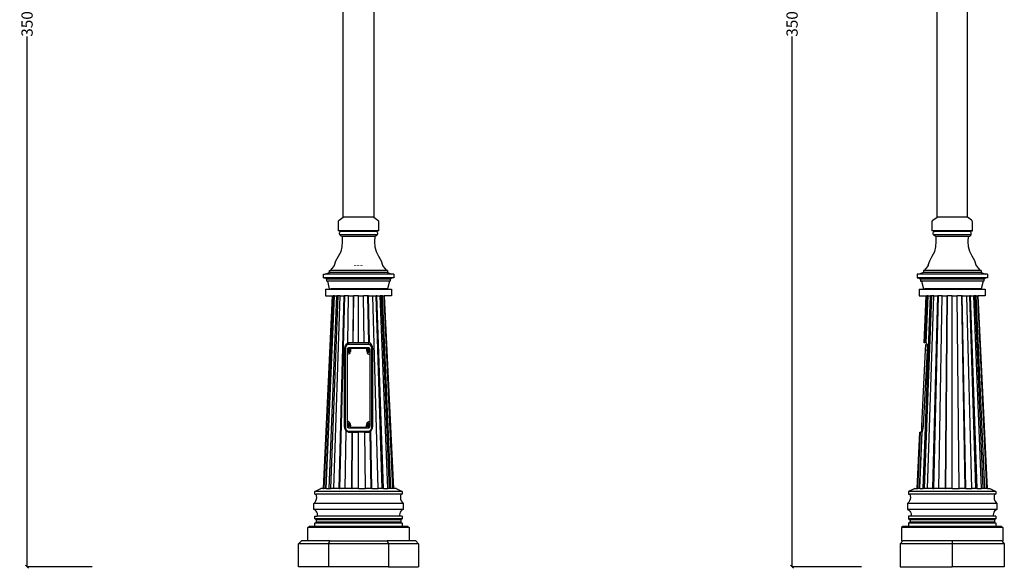
# Model space of a CAD drawing. Units: millimetres. Extents: x 3879 to 7047, y 1273 to 6573.
# Drawn here: x 3879 to 7032, y 3061 to 4817 of the extents above; entities that cross this region are included whole.
import ezdxf

# ---------------------------------------------------------------- set-up
doc = ezdxf.new("R2010")
doc.units = ezdxf.units.MM
doc.styles.get("Standard").update_dxf_attribs({"font": 'Arial.ttf'})
doc.dimstyles.get("Standard").update_dxf_attribs({"dimscale": 2, "dimtxt": 18, "dimasz": 5, "dimexe": 0.18, "dimexo": 0.0625, "dimgap": 0.14, "dimtad": 0, "dimtoh": 1, "dimdec": 0, "dimlfac": -2, "dimzin": 0, "dimdsep": 46, "dimtxsty": 'Standard', "dimblk": 'OBLIQUE', "dimblk1": 'OBLIQUE', "dimblk2": 'OBLIQUE', "dimcen": 2, "dimadec": 0, "dimazin": 0, "dimtfac": 1, "dimtdec": 0, "dimtofl": 0, "dimtmove": 0, "dimatfit": 3, "dimfxl": 1, "dimtolj": 1, "dimtzin": 0, "dimarcsym": 0})

# ---------------------------------------------------------------- blocks, each defined once
blk = doc.blocks.new('_Oblique')
at = {"color": 0, "linetype": 'ByBlock', "lineweight": -2}
blk.add_line((-0.5, -0.5), (0.5, 0.5), dxfattribs=at)
blk = doc.blocks.new('*D14')
at = {"color": 0, "lineweight": -2, "transparency": 16777216}
for p, q in [((4110.5, 6567.9), (3902, 6567.9)), ((3902.4, 6567.9), (3902.4, 4870.7)), ((3902.4, 3066.4), (3902.4, 4763.6)), ((4110.5, 3066.4), (3902, 3066.4))]:
    blk.add_line(p, q, dxfattribs=at)
at = {"layer": 'Defpoints', "color": 0, "transparency": 16777216}
for p in [(4110.6, 6567.9), (3902.4, 3066.4), (4110.6, 3066.4)]:
    blk.add_point(p, dxfattribs=at)
at = {"color": 0, "lineweight": -2, "transparency": 16777216, "xscale": 10, "yscale": 10, "zscale": 10}
for p, rotation in [((3902.4, 6567.9), 90), ((3902.4, 3066.4), 270)]:
    blk.add_blockref('_Oblique', p, dxfattribs=dict(at, rotation=rotation))
at = {"color": 0, "transparency": 16777216, "insert": (3902.4, 4817.1), "char_height": 36, "attachment_point": 5, "rotation": 90}
blk.add_mtext('\\A1;3502', dxfattribs=at)
blk = doc.blocks.new('*D15')
at = {"color": 0, "lineweight": -2, "transparency": 16777216}
for p, q in [((6574.7, 6567.9), (6351.7, 6567.9)), ((6352.1, 6567.9), (6352.1, 4870.7)), ((6352.1, 3066.4), (6352.1, 4763.6)), ((6574.7, 3066.4), (6351.7, 3066.4))]:
    blk.add_line(p, q, dxfattribs=at)
at = {"layer": 'Defpoints', "color": 0, "transparency": 16777216}
for p in [(6352.1, 6567.9), (6574.8, 6567.9), (6574.8, 3066.4)]:
    blk.add_point(p, dxfattribs=at)
at = {"color": 0, "lineweight": -2, "transparency": 16777216, "xscale": 10, "yscale": 10, "zscale": 10}
for p, rotation in [((6352.1, 6567.9), 90), ((6352.1, 3066.4), 270)]:
    blk.add_blockref('_Oblique', p, dxfattribs=dict(at, rotation=rotation))
at = {"color": 0, "transparency": 16777216, "insert": (6352.1, 4817.1), "char_height": 36, "attachment_point": 5, "rotation": 90}
blk.add_mtext('\\A1;3502', dxfattribs=at)

msp = doc.modelspace()

# ---------------------------------------------------------------- linework, layer by layer
for p, q in [((4915.08, 4185.4), (4915.08, 5373.58)), ((5012.62, 5373.58), (5012.62, 4185.4)), ((6816.26, 4185.4), (6816.26, 5373.58)), ((6913.8, 4185.4), (6913.8, 5373.58)), ((4899.48, 4170.66), (4899.64, 4172.04)), ((4899.48, 4141.6), (4899.48, 4170.66)), ((4899.64, 4172.04), (4900.11, 4173.34)), ((4900.11, 4173.34), (4900.86, 4174.49)), ((4900.86, 4174.49), (4901.87, 4175.45)), ((4901.87, 4175.45), (4915.08, 4185.4)), ((5012.62, 4185.4), (4915.08, 4185.4)), ((5012.62, 4185.4), (5025.83, 4175.45)), ((5025.83, 4175.45), (5026.83, 4174.49)), ((5026.83, 4174.49), (5027.58, 4173.34)), ((5027.58, 4173.34), (5028.05, 4172.04)), ((5028.05, 4172.04), (5028.21, 4170.66)), ((5028.21, 4170.66), (5028.21, 4141.6)), ((6800.67, 4170.66), (6800.83, 4172.04)), ((6800.67, 4141.6), (6800.67, 4170.66)), ((6800.83, 4172.04), (6801.3, 4173.34)), ((6801.3, 4173.34), (6802.05, 4174.49)), ((6802.05, 4174.49), (6803.06, 4175.45)), ((6803.06, 4175.45), (6816.26, 4185.4)), ((6913.8, 4185.4), (6816.26, 4185.4)), ((6927.01, 4175.45), (6913.8, 4185.4)), ((6928.02, 4174.49), (6927.01, 4175.45)), ((6928.77, 4173.34), (6928.02, 4174.49)), ((6929.24, 4172.04), (6928.77, 4173.34)), ((6929.4, 4170.66), (6929.24, 4172.04)), ((6929.4, 4141.6), (6929.4, 4170.66)), ((4906.58, 4138.94), (4899.48, 4141.6)), ((5028.21, 4141.6), (4899.48, 4141.6)), ((4902.95, 4131.69), (4903.26, 4134.69)), ((4903.73, 4128.58), (4902.95, 4131.69)), ((4903.26, 4134.69), (4904.09, 4136.68)), ((4904.09, 4136.68), (4905.25, 4137.98)), ((4905.25, 4137.98), (4906.58, 4138.94)), ((5021.11, 4138.94), (4906.58, 4138.94)), ((5028.21, 4141.6), (5021.11, 4138.94)), ((5021.11, 4138.94), (5022.45, 4137.98)), ((5022.45, 4137.98), (5023.61, 4136.68)), ((5023.61, 4136.68), (5024.43, 4134.69)), ((5024.74, 4131.69), (5023.96, 4128.58)), ((5024.43, 4134.69), (5024.74, 4131.69)), ((6807.77, 4138.94), (6800.67, 4141.6)), ((6929.4, 4141.6), (6800.67, 4141.6)), ((6804.14, 4131.69), (6804.45, 4134.69)), ((6804.92, 4128.58), (6804.14, 4131.69)), ((6804.45, 4134.69), (6805.27, 4136.68)), ((6805.27, 4136.68), (6806.43, 4137.98)), ((6806.43, 4137.98), (6807.77, 4138.94)), ((6922.3, 4138.94), (6807.77, 4138.94)), ((6922.3, 4138.94), (6929.4, 4141.6)), ((6923.63, 4137.98), (6922.3, 4138.94)), ((6924.79, 4136.68), (6923.63, 4137.98)), ((6925.62, 4134.69), (6924.79, 4136.68)), ((6925.15, 4128.58), (6925.93, 4131.69)), ((6925.93, 4131.69), (6925.62, 4134.69)), ((4905.79, 4126.33), (4903.73, 4128.58)), ((5023.96, 4128.58), (4903.73, 4128.58)), ((4908.69, 4124.64), (4905.79, 4126.33)), ((4912.02, 4123.23), (4908.69, 4124.64)), ((4911.53, 4090.56), (4912.47, 4106.74)), ((4912.47, 4106.74), (4912.02, 4123.23)), ((5015.68, 4123.23), (4912.02, 4123.23)), ((5015.68, 4123.23), (5015.23, 4106.74)), ((5015.23, 4106.74), (5016.17, 4090.56)), ((5019, 4124.64), (5015.68, 4123.23)), ((5021.91, 4126.33), (5019, 4124.64)), ((5023.96, 4128.58), (5021.91, 4126.33)), ((6806.97, 4126.33), (6804.92, 4128.58)), ((6925.15, 4128.58), (6804.92, 4128.58)), ((6809.88, 4124.64), (6806.97, 4126.33)), ((6813.2, 4123.23), (6809.88, 4124.64)), ((6812.71, 4090.56), (6813.65, 4106.74)), ((6813.65, 4106.74), (6813.2, 4123.23)), ((6916.86, 4123.23), (6813.2, 4123.23)), ((6916.41, 4106.74), (6916.86, 4123.23)), ((6917.35, 4090.56), (6916.41, 4106.74)), ((6916.86, 4123.23), (6920.19, 4124.64)), ((6920.19, 4124.64), (6923.09, 4126.33)), ((6923.09, 4126.33), (6925.15, 4128.58)), ((4899.93, 4060.38), (4907.81, 4075.01)), ((4907.81, 4075.01), (4911.53, 4090.56)), ((5016.17, 4090.56), (5019.88, 4075.01)), ((5019.88, 4075.01), (5027.76, 4060.38)), ((6801.12, 4060.38), (6809, 4075.01)), ((6809, 4075.01), (6812.71, 4090.56)), ((6921.07, 4075.01), (6917.35, 4090.56)), ((6928.95, 4060.38), (6921.07, 4075.01)), ((4887.01, 4031), (4891.58, 4045.78)), ((4891.58, 4045.78), (4899.93, 4060.38)), ((5027.76, 4060.38), (5036.12, 4045.78)), ((5036.12, 4045.78), (5040.68, 4031)), ((6788.2, 4031), (6792.76, 4045.78)), ((6792.76, 4045.78), (6801.12, 4060.38)), ((6937.31, 4045.78), (6928.95, 4060.38)), ((6941.87, 4031), (6937.31, 4045.78)), ((4857.46, 4003), (4871.35, 4007.75)), ((4871.35, 4007.75), (4871.35, 4014)), ((4871.35, 4014), (4874.18, 4014)), ((5056.35, 4007.75), (4871.35, 4007.75)), ((4874.18, 4014), (4880.77, 4022.03)), ((5053.52, 4014), (4874.18, 4014)), ((4880.77, 4022.03), (4886.86, 4030.45)), ((4886.86, 4030.45), (4886.98, 4030.63)), ((4886.96, 4030.45), (4886.98, 4030.63)), ((4886.98, 4030.63), (4887.22, 4031)), ((4886.98, 4030.63), (4887.01, 4031)), ((4951.16, 4031), (4951.16, 4030.78)), ((4951.16, 4030.78), (4951.18, 4030.45)), ((4955.32, 4030.45), (4955.31, 4031)), ((4960.96, 4031), (4960.95, 4030.45)), ((4965.14, 4030.45), (4965.13, 4031)), ((4971.71, 4031), (4971.69, 4030.45)), ((4975.83, 4030.45), (4975.85, 4031)), ((5040.48, 4031), (5040.71, 4030.63)), ((5040.68, 4031), (5040.71, 4030.63)), ((5040.71, 4030.63), (5040.83, 4030.45)), ((5040.71, 4030.63), (5040.73, 4030.45)), ((5040.83, 4030.45), (5046.92, 4022.03)), ((5046.92, 4022.03), (5053.52, 4014)), ((5056.35, 4014), (5053.52, 4014)), ((5056.35, 4014), (5056.35, 4007.75)), ((5056.35, 4007.75), (5070.23, 4003)), ((6772.53, 4007.75), (6758.65, 4003)), ((6772.53, 4014), (6772.53, 4007.75)), ((6775.36, 4014), (6772.53, 4014)), ((6957.53, 4007.75), (6772.53, 4007.75)), ((6781.96, 4022.03), (6775.36, 4014)), ((6954.7, 4014), (6775.36, 4014)), ((6788.05, 4030.45), (6781.96, 4022.03)), ((6788.17, 4030.63), (6788.05, 4030.45)), ((6788.15, 4030.45), (6788.17, 4030.63)), ((6788.4, 4031), (6788.17, 4030.63)), ((6788.17, 4030.63), (6788.2, 4031)), ((6941.66, 4031), (6941.9, 4030.63)), ((6941.9, 4030.63), (6941.87, 4031)), ((6941.9, 4030.63), (6942.02, 4030.45)), ((6941.92, 4030.45), (6941.9, 4030.63)), ((6942.02, 4030.45), (6948.11, 4022.03)), ((6948.11, 4022.03), (6954.7, 4014)), ((6957.53, 4014), (6954.7, 4014)), ((6957.53, 4014), (6957.53, 4007.75)), ((6957.53, 4007.75), (6971.42, 4003)), ((4851.35, 3990.5), (4851.35, 4003)), ((4851.35, 4003), (4857.46, 4003)), ((4851.35, 3990.5), (4854.86, 3990.5)), ((4862.6, 3986.74), (4854.86, 3990.5)), ((5072.83, 3990.5), (4854.86, 3990.5)), ((5070.23, 4003), (4857.46, 4003)), ((4862.6, 3980.49), (4862.6, 3986.74)), ((5065.1, 3986.74), (4862.6, 3986.74)), ((4862.6, 3980.49), (4865.13, 3980.49)), ((4871.35, 3955.49), (4865.13, 3980.49)), ((5062.56, 3980.49), (4865.13, 3980.49)), ((5062.56, 3980.49), (5056.35, 3955.49)), ((5065.1, 3980.49), (5062.56, 3980.49)), ((5072.83, 3990.5), (5065.1, 3986.74)), ((5065.1, 3986.74), (5065.1, 3980.49)), ((5076.35, 4003), (5070.23, 4003)), ((5076.35, 3990.5), (5072.83, 3990.5)), ((5076.35, 4003), (5076.35, 3990.5)), ((6752.53, 4003), (6752.53, 3990.5)), ((6758.65, 4003), (6752.53, 4003)), ((6752.53, 3990.5), (6756.05, 3990.5)), ((6756.05, 3990.5), (6763.78, 3986.74)), ((6974.02, 3990.5), (6756.05, 3990.5)), ((6971.42, 4003), (6758.65, 4003)), ((6763.78, 3986.74), (6763.78, 3980.49)), ((6966.28, 3986.74), (6763.78, 3986.74)), ((6763.78, 3980.49), (6766.32, 3980.49)), ((6766.32, 3980.49), (6772.53, 3955.49)), ((6963.75, 3980.49), (6766.32, 3980.49)), ((6963.75, 3980.49), (6957.53, 3955.49)), ((6966.28, 3980.49), (6963.75, 3980.49)), ((6974.02, 3990.5), (6966.28, 3986.74)), ((6966.28, 3986.74), (6966.28, 3980.49)), ((6977.53, 4003), (6971.42, 4003)), ((6977.53, 3990.5), (6974.02, 3990.5)), ((6977.53, 4003), (6977.53, 3990.5)), ((4858.4, 3954.49), (4858.4, 3933.49)), ((4858.4, 3954.49), (4876.35, 3954.49)), ((4871.35, 3955.49), (4876.35, 3955.49)), ((4876.35, 3955.49), (4876.35, 3954.49)), ((5051.35, 3955.49), (4876.35, 3955.49)), ((4876.35, 3954.49), (5051.35, 3954.49)), ((5051.35, 3955.49), (5051.35, 3954.49)), ((5056.35, 3955.49), (5051.35, 3955.49)), ((5051.35, 3954.49), (5069.3, 3954.49)), ((5069.3, 3954.49), (5069.3, 3933.49)), ((6759.58, 3954.49), (6759.58, 3933.49)), ((6759.58, 3954.49), (6777.53, 3954.49)), ((6772.53, 3955.49), (6777.53, 3955.49)), ((6777.53, 3955.49), (6777.53, 3954.49)), ((6952.53, 3955.49), (6777.53, 3955.49)), ((6777.53, 3954.49), (6952.53, 3954.49)), ((6952.53, 3955.49), (6952.53, 3954.49)), ((6957.53, 3955.49), (6952.53, 3955.49)), ((6952.53, 3954.49), (6970.48, 3954.49)), ((6970.48, 3954.49), (6970.48, 3933.49)), ((4851.35, 3316.61), (4880.6, 3933.49)), ((4853.51, 3316.61), (4882.2, 3933.49)), ((4858.4, 3933.49), (4880.6, 3933.49)), ((4859.03, 3316.61), (4886.28, 3933.49)), ((4859.91, 3316.61), (4886.93, 3933.49)), ((4870.31, 3316.61), (4894.63, 3933.49)), ((4874.98, 3316.61), (4898.09, 3933.49)), ((4880.6, 3933.49), (4882.2, 3933.49)), ((4886.28, 3933.49), (4882.2, 3933.49)), ((4884.3, 3316.61), (4904.98, 3933.49)), ((4886.93, 3933.49), (4886.28, 3933.49)), ((4886.93, 3933.49), (4894.63, 3933.49)), ((4898.09, 3933.49), (4894.63, 3933.49)), ((4904.98, 3933.49), (4898.09, 3933.49)), ((4901.35, 3316.61), (4917.6, 3933.49)), ((4904.47, 3316.61), (4919.91, 3933.49)), ((4904.98, 3933.49), (4917.6, 3933.49)), ((4919.91, 3933.49), (4917.6, 3933.49)), ((4931.99, 3933.49), (4919.91, 3933.49)), ((4929.26, 3782.91), (4931.99, 3933.49)), ((4931.99, 3933.49), (4947.61, 3933.49)), ((4946.22, 3783.31), (4947.61, 3933.49)), ((4947.1, 3783.31), (4948.42, 3933.49)), ((4948.42, 3933.49), (4947.61, 3933.49)), ((4963.85, 3933.49), (4948.42, 3933.49)), ((4963.85, 3783.31), (4963.85, 3933.49)), ((4963.85, 3933.49), (4980.09, 3933.49)), ((4981.48, 3783.31), (4980.09, 3933.49)), ((4994.11, 3933.49), (4980.09, 3933.49)), ((4996.7, 3783.31), (4994.11, 3933.49)), ((4995.71, 3933.49), (4994.11, 3933.49)), ((4998.44, 3782.91), (4995.71, 3933.49)), ((4995.71, 3933.49), (5010.1, 3933.49)), ((5026.35, 3316.61), (5010.1, 3933.49)), ((5010.1, 3933.49), (5019.77, 3933.49)), ((5039.42, 3316.61), (5019.77, 3933.49)), ((5022.71, 3933.49), (5019.77, 3933.49)), ((5043.4, 3316.61), (5022.71, 3933.49)), ((5022.71, 3933.49), (5033.07, 3933.49)), ((5057.39, 3316.61), (5033.07, 3933.49)), ((5036.91, 3933.49), (5033.07, 3933.49)), ((5062.59, 3316.61), (5036.91, 3933.49)), ((5040.76, 3933.49), (5036.91, 3933.49)), ((5067.78, 3316.61), (5040.76, 3933.49)), ((5040.76, 3933.49), (5045.5, 3933.49)), ((5074.19, 3316.61), (5045.5, 3933.49)), ((5047.1, 3933.49), (5045.5, 3933.49)), ((5076.35, 3316.61), (5047.1, 3933.49)), ((5069.3, 3933.49), (5047.1, 3933.49)), ((6759.58, 3933.49), (6781.78, 3933.49)), ((6771.49, 3316.61), (6795.81, 3933.49)), ((6774.66, 3783.31), (6781.78, 3933.49)), ((6776.17, 3316.61), (6799.27, 3933.49)), ((6776.4, 3783.31), (6783.38, 3933.49)), ((6780.83, 3783.31), (6787.47, 3933.49)), ((6781.54, 3783.31), (6788.12, 3933.49)), ((6781.78, 3933.49), (6783.38, 3933.49)), ((6787.47, 3933.49), (6783.38, 3933.49)), ((6785.48, 3316.61), (6806.17, 3933.49)), ((6788.12, 3933.49), (6787.47, 3933.49)), ((6788.12, 3933.49), (6795.81, 3933.49)), ((6799.27, 3933.49), (6795.81, 3933.49)), ((6806.17, 3933.49), (6799.27, 3933.49)), ((6802.53, 3316.61), (6818.78, 3933.49)), ((6805.66, 3316.61), (6821.09, 3933.49)), ((6806.17, 3933.49), (6818.78, 3933.49)), ((6821.09, 3933.49), (6818.78, 3933.49)), ((6833.18, 3933.49), (6821.09, 3933.49)), ((6821.98, 3316.61), (6833.18, 3933.49)), ((6833.18, 3933.49), (6848.79, 3933.49)), ((6843.09, 3316.61), (6848.79, 3933.49)), ((6844.18, 3316.61), (6849.6, 3933.49)), ((6849.6, 3933.49), (6848.79, 3933.49)), ((6865.03, 3933.49), (6849.6, 3933.49)), ((6865.03, 3316.61), (6865.03, 3933.49)), ((6865.03, 3933.49), (6881.27, 3933.49)), ((6886.98, 3316.61), (6881.27, 3933.49)), ((6895.3, 3933.49), (6881.27, 3933.49)), ((6905.93, 3316.61), (6895.3, 3933.49)), ((6896.89, 3933.49), (6895.3, 3933.49)), ((6908.09, 3316.61), (6896.89, 3933.49)), ((6896.89, 3933.49), (6911.28, 3933.49)), ((6927.54, 3316.61), (6911.28, 3933.49)), ((6911.28, 3933.49), (6920.96, 3933.49)), ((6940.61, 3316.61), (6920.96, 3933.49)), ((6923.9, 3933.49), (6920.96, 3933.49)), ((6944.58, 3316.61), (6923.9, 3933.49)), ((6923.9, 3933.49), (6934.25, 3933.49)), ((6958.57, 3316.61), (6934.25, 3933.49)), ((6938.1, 3933.49), (6934.25, 3933.49)), ((6963.77, 3316.61), (6938.1, 3933.49)), ((6941.95, 3933.49), (6938.1, 3933.49)), ((6968.97, 3316.61), (6941.95, 3933.49)), ((6941.95, 3933.49), (6946.68, 3933.49)), ((6975.37, 3316.61), (6946.68, 3933.49)), ((6948.28, 3933.49), (6946.68, 3933.49)), ((6977.53, 3316.61), (6948.28, 3933.49)), ((6970.48, 3933.49), (6948.28, 3933.49)), ((4918.35, 3737.66), (4919.84, 3767.35)), ((4919.84, 3767.35), (4922.23, 3774.68)), ((4921.62, 3767.36), (4920.85, 3760.74)), ((4920.85, 3760.74), (4920.85, 3517.28)), ((4923.69, 3772.62), (4921.62, 3767.36)), ((4922.23, 3774.68), (4925.91, 3779.65)), ((4926.79, 3776.13), (4923.69, 3772.62)), ((4925.91, 3779.65), (4930.48, 3782.94)), ((4930.68, 3777.45), (4926.79, 3776.13)), ((4927.37, 3763.32), (4926.95, 3759.72)), ((4927.37, 3762.63), (4926.95, 3759.03)), ((4926.95, 3759.03), (4926.95, 3759.72)), ((4926.95, 3759.03), (4926.95, 3518.3)), ((4928.09, 3765.15), (4927.37, 3763.32)), ((4928.09, 3764.46), (4927.37, 3762.63)), ((4929.17, 3766.37), (4928.09, 3765.15)), ((4929.17, 3765.69), (4928.09, 3764.46)), ((4928.88, 3757.97), (4928.99, 3759.39)), ((4928.9, 3757.76), (4928.88, 3757.97)), ((4928.88, 3757.56), (4928.9, 3757.76)), ((4928.99, 3756.13), (4928.88, 3757.56)), ((4928.99, 3756.54), (4928.9, 3757.76)), ((4928.99, 3759.39), (4929.32, 3760.72)), ((4929.32, 3755.21), (4928.99, 3756.54)), ((4929.32, 3754.81), (4928.99, 3756.13)), ((4931.28, 3767.09), (4929.17, 3766.37)), ((4931.28, 3766.4), (4929.17, 3765.69)), ((4930.44, 3783.31), (4929.26, 3782.91)), ((4930.48, 3782.94), (4929.26, 3782.91)), ((4929.32, 3760.72), (4929.83, 3761.86)), ((4929.83, 3754.08), (4929.32, 3755.21)), ((4929.83, 3753.67), (4929.32, 3754.81)), ((4929.83, 3761.86), (4930.5, 3762.73)), ((4930.5, 3753.2), (4929.83, 3754.08)), ((4930.5, 3752.79), (4929.83, 3753.67)), ((4929.87, 3760.85), (4932.12, 3763.06)), ((4929.87, 3760.85), (4930.32, 3760.68)), ((4929.87, 3756.44), (4929.87, 3760.85)), ((4929.87, 3756.44), (4930.32, 3757.15)), ((4932.12, 3754.23), (4929.87, 3756.44)), ((4929.87, 3755.76), (4929.87, 3756.44)), ((4932.12, 3753.55), (4929.87, 3755.76)), ((4930.32, 3760.68), (4932.12, 3762.45)), ((4930.32, 3757.15), (4930.32, 3760.68)), ((4932.12, 3755.38), (4930.32, 3757.15)), ((4946.22, 3783.31), (4930.44, 3783.31)), ((4932.04, 3782.98), (4930.48, 3782.94)), ((4930.5, 3762.73), (4931.28, 3763.28)), ((4931.28, 3752.65), (4930.5, 3753.2)), ((4931.28, 3752.24), (4930.5, 3752.79)), ((4932.04, 3777.45), (4930.68, 3777.45)), ((4996.41, 3767.09), (4931.28, 3767.09)), ((4931.28, 3766.4), (4931.28, 3767.09)), ((4996.41, 3766.4), (4931.28, 3766.4)), ((4931.28, 3763.28), (4932.12, 3763.47)), ((4932.04, 3752.48), (4931.28, 3752.65)), ((4932.04, 3752.07), (4931.28, 3752.24)), ((4946.22, 3783.31), (4932.04, 3782.98)), ((4932.04, 3782.98), (4932.04, 3777.45)), ((4995.66, 3777.45), (4932.04, 3777.45)), ((4932.04, 3752.48), (4932.04, 3752.07)), ((4932.12, 3752.46), (4932.04, 3752.48)), ((4932.12, 3752.06), (4932.04, 3752.07)), ((4932.12, 3763.47), (4932.96, 3763.28)), ((4932.12, 3763.06), (4932.12, 3762.45)), ((4932.12, 3763.06), (4934.37, 3760.85)), ((4932.12, 3762.45), (4933.92, 3760.68)), ((4933.92, 3757.15), (4932.12, 3755.38)), ((4934.37, 3756.44), (4932.12, 3754.23)), ((4934.37, 3755.76), (4932.12, 3753.55)), ((4932.12, 3754.23), (4932.12, 3755.38)), ((4932.12, 3753.55), (4932.12, 3754.23)), ((4932.96, 3752.65), (4932.12, 3752.46)), ((4932.96, 3752.24), (4932.12, 3752.06)), ((4932.96, 3763.28), (4933.74, 3762.73)), ((4933.74, 3753.2), (4932.96, 3752.65)), ((4933.74, 3752.79), (4932.96, 3752.24)), ((4933.74, 3762.73), (4934.41, 3761.86)), ((4934.41, 3754.08), (4933.74, 3753.2)), ((4934.41, 3753.67), (4933.74, 3752.79)), ((4934.37, 3760.85), (4933.92, 3760.68)), ((4933.92, 3760.68), (4933.92, 3757.15)), ((4934.37, 3756.44), (4933.92, 3757.15)), ((4934.37, 3760.85), (4934.37, 3756.44)), ((4934.37, 3755.76), (4934.37, 3756.44)), ((4934.41, 3761.86), (4934.93, 3760.72)), ((4934.93, 3755.21), (4934.41, 3754.08)), ((4934.93, 3754.81), (4934.41, 3753.67)), ((4934.93, 3760.72), (4935.25, 3759.39)), ((4935.25, 3756.54), (4934.93, 3755.21)), ((4935.25, 3756.13), (4934.93, 3754.81)), ((4935.25, 3759.39), (4935.36, 3757.97)), ((4935.36, 3757.97), (4935.25, 3756.54)), ((4935.36, 3757.56), (4935.25, 3756.13)), ((4935.36, 3757.56), (4935.36, 3757.97)), ((4937.7, 3755.02), (4936.07, 3750.97)), ((4938.53, 3759.7), (4937.7, 3755.02)), ((4989.21, 3764.62), (4938.48, 3764.62)), ((4938.48, 3764.28), (4938.48, 3764.62)), ((4938.48, 3764.28), (4938.53, 3759.7)), ((4947.1, 3783.31), (4946.22, 3783.31)), ((4963.85, 3783.31), (4947.1, 3783.31)), ((4981.48, 3783.31), (4963.85, 3783.31)), ((4995.66, 3783.31), (4981.48, 3783.31)), ((4989.21, 3764.28), (4989.17, 3759.7)), ((4989.17, 3759.7), (4989.99, 3755.02)), ((4989.21, 3764.28), (4989.21, 3764.62)), ((4989.99, 3755.02), (4991.62, 3750.97)), ((4992.3, 3757.97), (4992.41, 3759.39)), ((4992.31, 3757.76), (4992.3, 3757.97)), ((4992.3, 3757.56), (4992.31, 3757.76)), ((4992.41, 3756.13), (4992.3, 3757.56)), ((4992.41, 3756.54), (4992.31, 3757.76)), ((4992.41, 3759.39), (4992.73, 3760.72)), ((4992.73, 3755.21), (4992.41, 3756.54)), ((4992.73, 3754.81), (4992.41, 3756.13)), ((4992.73, 3760.72), (4993.24, 3761.86)), ((4993.24, 3754.08), (4992.73, 3755.21)), ((4993.24, 3753.67), (4992.73, 3754.81)), ((4993.24, 3761.86), (4993.92, 3762.73)), ((4993.92, 3753.2), (4993.24, 3754.08)), ((4993.92, 3752.79), (4993.24, 3753.67)), ((4993.28, 3760.85), (4995.54, 3763.06)), ((4993.28, 3760.85), (4993.73, 3760.68)), ((4993.28, 3756.44), (4993.28, 3760.85)), ((4993.28, 3756.44), (4993.73, 3757.15)), ((4995.54, 3754.23), (4993.28, 3756.44)), ((4993.28, 3755.76), (4993.28, 3756.44)), ((4995.54, 3753.55), (4993.28, 3755.76)), ((4993.73, 3760.68), (4995.54, 3762.45)), ((4993.73, 3757.15), (4993.73, 3760.68)), ((4995.54, 3755.38), (4993.73, 3757.15)), ((4993.92, 3762.73), (4994.7, 3763.28)), ((4994.7, 3752.65), (4993.92, 3753.2)), ((4994.7, 3752.24), (4993.92, 3752.79)), ((4994.7, 3763.28), (4995.54, 3763.47)), ((4995.54, 3752.46), (4994.7, 3752.65)), ((4995.54, 3752.06), (4994.7, 3752.24)), ((4995.54, 3763.47), (4996.37, 3763.28)), ((4995.54, 3763.06), (4995.54, 3762.45)), ((4995.54, 3763.06), (4997.79, 3760.85)), ((4995.54, 3762.45), (4997.34, 3760.68)), ((4997.34, 3757.15), (4995.54, 3755.38)), ((4997.79, 3756.44), (4995.54, 3754.23)), ((4997.79, 3755.76), (4995.54, 3753.55)), ((4995.54, 3754.23), (4995.54, 3755.38)), ((4995.54, 3753.55), (4995.54, 3754.23)), ((4995.66, 3752.49), (4995.54, 3752.46)), ((4995.66, 3752.08), (4995.54, 3752.06)), ((4995.66, 3783.31), (4995.66, 3777.45)), ((4996.7, 3783.31), (4995.66, 3783.31)), ((4997.01, 3777.45), (4995.66, 3777.45)), ((4996.37, 3752.65), (4995.66, 3752.49)), ((4995.66, 3752.49), (4995.66, 3752.08)), ((4996.37, 3752.24), (4995.66, 3752.08)), ((4996.37, 3763.28), (4997.16, 3762.73)), ((4997.16, 3753.2), (4996.37, 3752.65)), ((4997.16, 3752.79), (4996.37, 3752.24)), ((4998.53, 3766.37), (4996.41, 3767.09)), ((4996.41, 3766.4), (4996.41, 3767.09)), ((4998.53, 3765.69), (4996.41, 3766.4)), ((4997.26, 3783.31), (4996.7, 3783.31)), ((5000.91, 3776.13), (4997.01, 3777.45)), ((4997.16, 3762.73), (4997.83, 3761.86)), ((4997.83, 3754.08), (4997.16, 3753.2)), ((4997.83, 3753.67), (4997.16, 3752.79)), ((4998.44, 3782.91), (4997.26, 3783.31)), ((4997.79, 3760.85), (4997.34, 3760.68)), ((4997.34, 3760.68), (4997.34, 3757.15)), ((4997.79, 3756.44), (4997.34, 3757.15)), ((4997.79, 3760.85), (4997.79, 3756.44)), ((4997.79, 3755.76), (4997.79, 3756.44)), ((4997.83, 3761.86), (4998.34, 3760.72)), ((4998.34, 3755.21), (4997.83, 3754.08)), ((4998.34, 3754.81), (4997.83, 3753.67)), ((4998.34, 3760.72), (4998.66, 3759.39)), ((4998.66, 3756.54), (4998.34, 3755.21)), ((4998.66, 3756.13), (4998.34, 3754.81)), ((5001.88, 3781.74), (4998.44, 3782.91)), ((4999.61, 3765.15), (4998.53, 3766.37)), ((4999.61, 3764.46), (4998.53, 3765.69)), ((4998.66, 3759.39), (4998.77, 3757.97)), ((4998.77, 3757.97), (4998.66, 3756.54)), ((4998.77, 3757.56), (4998.66, 3756.13)), ((4998.77, 3757.56), (4998.77, 3757.97)), ((5000.33, 3763.32), (4999.61, 3765.15)), ((5000.33, 3762.63), (4999.61, 3764.46)), ((5000.75, 3759.72), (5000.33, 3763.32)), ((5000.75, 3759.03), (5000.33, 3762.63)), ((5000.75, 3759.03), (5000.75, 3759.72)), ((5000.75, 3518.3), (5000.75, 3759.03)), ((5004, 3772.62), (5000.91, 3776.13)), ((5005.81, 3777.28), (5001.88, 3781.74)), ((5006.07, 3767.36), (5004, 3772.62)), ((5008.43, 3770.59), (5005.81, 3777.28)), ((5006.85, 3760.74), (5006.07, 3767.36)), ((5006.85, 3517.28), (5006.85, 3760.74)), ((5009.35, 3762.71), (5008.43, 3770.59)), ((5009.35, 3517.61), (5009.35, 3762.71)), ((6778.61, 3760.74), (6767.06, 3517.28)), ((6773.16, 3517.61), (6786.11, 3759.71)), ((6776.4, 3783.31), (6774.66, 3783.31)), ((6780.83, 3783.31), (6776.4, 3783.31)), ((6779.4, 3777.45), (6778.61, 3760.74)), ((6778.61, 3760.74), (6786.11, 3759.71)), ((6779.4, 3777.45), (6785.26, 3776.64)), ((6781.19, 3783.31), (6780.83, 3783.31)), ((6781.19, 3783.31), (6781.52, 3782.91)), ((6781.19, 3783.31), (6781.54, 3783.31)), ((6781.52, 3782.91), (6781.54, 3783.31)), ((6783.3, 3781.74), (6781.52, 3782.91)), ((6785.16, 3777.28), (6783.3, 3781.74)), ((6785.26, 3776.64), (6785.16, 3777.28)), ((6786.2, 3770.59), (6785.26, 3776.64)), ((6786.11, 3759.71), (6786.27, 3762.71)), ((6786.27, 3762.71), (6786.2, 3770.59)), ((4918.35, 3737.66), (4918.35, 3517.61)), ((4931.08, 3746.27), (4928.2, 3746.06)), ((4928.2, 3531.45), (4928.2, 3746.06)), ((4933.79, 3747.96), (4931.08, 3746.27)), ((4936.07, 3750.97), (4933.79, 3747.96)), ((4991.62, 3750.97), (4993.9, 3747.96)), ((4993.9, 3747.96), (4996.61, 3746.27)), ((4996.61, 3746.27), (4999.5, 3746.06)), ((4999.5, 3746.06), (4999.5, 3531.45)), ((4931.11, 3531.25), (4928.2, 3531.45)), ((4928.2, 3531.11), (4928.2, 3531.45)), ((4996.58, 3531.25), (4999.5, 3531.45)), ((4999.5, 3531.11), (4999.5, 3531.45)), ((4918.35, 3517.61), (4919.27, 3509.73)), ((4919.27, 3509.73), (4921.89, 3503.04)), ((4920.8, 3316.61), (4924.13, 3500.49)), ((4920.85, 3517.28), (4920.85, 3515.22)), ((4920.85, 3517.28), (4921.62, 3510.66)), ((4920.85, 3515.22), (4921.62, 3508.6)), ((4921.62, 3510.66), (4923.69, 3505.4)), ((4921.62, 3508.6), (4923.69, 3503.34)), ((4921.89, 3503.04), (4924.13, 3500.49)), ((4923.69, 3505.4), (4926.79, 3501.89)), ((4923.69, 3503.34), (4926.79, 3499.83)), ((4925.81, 3498.58), (4924.13, 3500.49)), ((4926.79, 3501.89), (4930.68, 3500.57)), ((4926.79, 3499.83), (4930.68, 3498.51)), ((4926.95, 3518.3), (4927.37, 3514.7)), ((4927.37, 3514.7), (4928.09, 3512.87)), ((4928.09, 3512.87), (4929.17, 3511.64)), ((4931.11, 3530.9), (4928.2, 3531.11)), ((4928.25, 3520.16), (4928.36, 3521.58)), ((4928.27, 3519.95), (4928.25, 3520.16)), ((4928.25, 3519.75), (4928.27, 3519.95)), ((4928.36, 3518.33), (4928.25, 3519.75)), ((4928.36, 3518.73), (4928.27, 3519.95)), ((4928.36, 3521.58), (4928.69, 3522.91)), ((4928.69, 3517.41), (4928.36, 3518.73)), ((4928.69, 3517), (4928.36, 3518.33)), ((4928.69, 3522.91), (4929.2, 3524.05)), ((4929.2, 3516.27), (4928.69, 3517.41)), ((4929.2, 3515.86), (4928.69, 3517)), ((4929.17, 3511.64), (4931.28, 3510.93)), ((4929.2, 3524.05), (4929.87, 3524.92)), ((4929.87, 3515.39), (4929.2, 3516.27)), ((4929.87, 3514.99), (4929.2, 3515.86)), ((4929.24, 3523.04), (4931.49, 3525.25)), ((4929.24, 3523.04), (4929.69, 3522.87)), ((4929.24, 3518.63), (4929.24, 3523.04)), ((4929.24, 3518.63), (4929.69, 3519.34)), ((4931.49, 3516.42), (4929.24, 3518.63)), ((4929.24, 3517.95), (4929.24, 3518.63)), ((4931.49, 3515.74), (4929.24, 3517.95)), ((4929.69, 3522.87), (4931.49, 3524.64)), ((4929.69, 3519.34), (4929.69, 3522.87)), ((4931.49, 3517.57), (4929.69, 3519.34)), ((4929.87, 3524.92), (4930.65, 3525.47)), ((4930.65, 3514.84), (4929.87, 3515.39)), ((4930.65, 3514.44), (4929.87, 3514.99)), ((4930.65, 3525.47), (4931.49, 3525.66)), ((4931.49, 3514.65), (4930.65, 3514.84)), ((4931.49, 3514.25), (4930.65, 3514.44)), ((4930.68, 3500.57), (4930.68, 3498.51)), ((4930.68, 3500.57), (4997.01, 3500.57)), ((4933.85, 3529.54), (4931.11, 3531.25)), ((4933.85, 3529.2), (4931.11, 3530.9)), ((4931.28, 3510.93), (4996.41, 3510.93)), ((4931.49, 3525.66), (4932.33, 3525.47)), ((4931.49, 3525.25), (4931.49, 3524.64)), ((4931.49, 3525.25), (4933.74, 3523.04)), ((4931.49, 3524.64), (4933.29, 3522.87)), ((4933.29, 3519.34), (4931.49, 3517.57)), ((4933.74, 3518.63), (4931.49, 3516.42)), ((4933.74, 3517.95), (4931.49, 3515.74)), ((4931.49, 3516.42), (4931.49, 3517.57)), ((4931.49, 3515.74), (4931.49, 3516.42)), ((4932.04, 3514.78), (4931.49, 3514.65)), ((4932.04, 3514.37), (4931.49, 3514.25)), ((4932.33, 3514.84), (4932.04, 3514.78)), ((4932.04, 3514.78), (4932.04, 3514.37)), ((4932.33, 3514.44), (4932.04, 3514.37)), ((4932.33, 3525.47), (4933.11, 3524.92)), ((4933.11, 3515.39), (4932.33, 3514.84)), ((4933.11, 3514.99), (4932.33, 3514.44)), ((4933.11, 3524.92), (4933.78, 3524.05)), ((4933.78, 3516.27), (4933.11, 3515.39)), ((4933.78, 3515.86), (4933.11, 3514.99)), ((4933.74, 3523.04), (4933.29, 3522.87)), ((4933.29, 3522.87), (4933.29, 3519.34)), ((4933.74, 3518.63), (4933.29, 3519.34)), ((4933.74, 3523.04), (4933.74, 3518.63)), ((4933.74, 3517.95), (4933.74, 3518.63)), ((4933.78, 3524.05), (4934.3, 3522.91)), ((4934.3, 3517.41), (4933.78, 3516.27)), ((4934.3, 3517), (4933.78, 3515.86)), ((4936.16, 3526.5), (4933.85, 3529.54)), ((4936.16, 3526.16), (4933.85, 3529.2)), ((4934.3, 3522.91), (4934.62, 3521.58)), ((4934.62, 3518.73), (4934.3, 3517.41)), ((4934.62, 3518.33), (4934.3, 3517)), ((4934.62, 3521.58), (4934.73, 3520.16)), ((4934.73, 3520.16), (4934.62, 3518.73)), ((4934.73, 3519.75), (4934.62, 3518.33)), ((4934.73, 3519.75), (4934.73, 3520.16)), ((4937.81, 3522.41), (4936.16, 3526.5)), ((4937.81, 3522.07), (4936.16, 3526.16)), ((4938.66, 3517.67), (4937.81, 3522.41)), ((4938.66, 3517.34), (4937.81, 3522.07)), ((4938.61, 3512.37), (4938.62, 3512.71)), ((4938.61, 3512.37), (4989.08, 3512.37)), ((4938.62, 3512.71), (4938.66, 3517.34)), ((4938.62, 3512.71), (4989.08, 3512.71)), ((4938.66, 3517.34), (4938.66, 3517.67)), ((4989.04, 3517.67), (4989.88, 3522.41)), ((4989.04, 3517.34), (4989.88, 3522.07)), ((4989.04, 3517.34), (4989.04, 3517.67)), ((4989.08, 3512.71), (4989.04, 3517.34)), ((4989.08, 3512.37), (4989.08, 3512.71)), ((4989.88, 3522.41), (4991.53, 3526.5)), ((4989.88, 3522.07), (4991.53, 3526.16)), ((4991.53, 3526.5), (4993.84, 3529.54)), ((4991.53, 3526.16), (4993.84, 3529.2)), ((4991.67, 3520.16), (4991.78, 3521.58)), ((4991.68, 3519.95), (4991.67, 3520.16)), ((4991.67, 3519.75), (4991.68, 3519.95)), ((4991.78, 3518.33), (4991.67, 3519.75)), ((4991.78, 3518.73), (4991.68, 3519.95)), ((4991.78, 3521.58), (4992.1, 3522.91)), ((4992.1, 3517.41), (4991.78, 3518.73)), ((4992.1, 3517), (4991.78, 3518.33)), ((4992.1, 3522.91), (4992.61, 3524.05)), ((4992.61, 3516.27), (4992.1, 3517.41)), ((4992.61, 3515.86), (4992.1, 3517)), ((4992.61, 3524.05), (4993.29, 3524.92)), ((4993.29, 3515.39), (4992.61, 3516.27)), ((4993.29, 3514.99), (4992.61, 3515.86)), ((4992.65, 3523.04), (4994.9, 3525.25)), ((4992.65, 3523.04), (4993.1, 3522.87)), ((4992.65, 3518.63), (4992.65, 3523.04)), ((4992.65, 3518.63), (4993.1, 3519.34)), ((4994.9, 3516.42), (4992.65, 3518.63)), ((4992.65, 3517.95), (4992.65, 3518.63)), ((4994.9, 3515.74), (4992.65, 3517.95)), ((4993.1, 3522.87), (4994.9, 3524.64)), ((4993.1, 3519.34), (4993.1, 3522.87)), ((4994.9, 3517.57), (4993.1, 3519.34)), ((4993.29, 3524.92), (4994.07, 3525.47)), ((4994.07, 3514.84), (4993.29, 3515.39)), ((4994.07, 3514.44), (4993.29, 3514.99)), ((4993.84, 3529.54), (4996.58, 3531.25)), ((4993.84, 3529.2), (4996.58, 3530.9)), ((4994.07, 3525.47), (4994.9, 3525.66)), ((4994.9, 3514.65), (4994.07, 3514.84)), ((4994.9, 3514.25), (4994.07, 3514.44)), ((4994.9, 3525.66), (4995.74, 3525.47)), ((4994.9, 3525.25), (4994.9, 3524.64)), ((4994.9, 3525.25), (4997.16, 3523.04)), ((4994.9, 3524.64), (4996.71, 3522.87)), ((4996.71, 3519.34), (4994.9, 3517.57)), ((4997.16, 3518.63), (4994.9, 3516.42)), ((4997.16, 3517.95), (4994.9, 3515.74)), ((4994.9, 3516.42), (4994.9, 3517.57)), ((4994.9, 3515.74), (4994.9, 3516.42)), ((4995.66, 3514.82), (4994.9, 3514.65)), ((4995.66, 3514.42), (4994.9, 3514.25)), ((4995.74, 3514.84), (4995.66, 3514.82)), ((4995.66, 3514.82), (4995.66, 3514.42)), ((4995.74, 3514.44), (4995.66, 3514.42)), ((4995.74, 3525.47), (4996.52, 3524.92)), ((4996.52, 3515.39), (4995.74, 3514.84)), ((4996.52, 3514.99), (4995.74, 3514.44)), ((4996.41, 3510.93), (4998.53, 3511.64)), ((4996.52, 3524.92), (4997.2, 3524.05)), ((4997.2, 3516.27), (4996.52, 3515.39)), ((4997.2, 3515.86), (4996.52, 3514.99)), ((4996.58, 3530.9), (4999.5, 3531.11)), ((4997.16, 3523.04), (4996.71, 3522.87)), ((4996.71, 3522.87), (4996.71, 3519.34)), ((4997.16, 3518.63), (4996.71, 3519.34)), ((4997.01, 3500.57), (5000.91, 3501.89)), ((4997.01, 3500.57), (4997.01, 3498.51)), ((4997.01, 3498.51), (5000.91, 3499.83)), ((4997.16, 3523.04), (4997.16, 3518.63)), ((4997.16, 3517.95), (4997.16, 3518.63)), ((4997.2, 3524.05), (4997.71, 3522.91)), ((4997.71, 3517.41), (4997.2, 3516.27)), ((4997.71, 3517), (4997.2, 3515.86)), ((4997.71, 3522.91), (4998.03, 3521.58)), ((4998.03, 3518.73), (4997.71, 3517.41)), ((4998.03, 3518.33), (4997.71, 3517)), ((4998.03, 3521.58), (4998.14, 3520.16)), ((4998.14, 3520.16), (4998.03, 3518.73)), ((4998.14, 3519.75), (4998.03, 3518.33)), ((4998.14, 3519.75), (4998.14, 3520.16)), ((4998.53, 3511.64), (4999.61, 3512.87)), ((4999.61, 3512.87), (5000.33, 3514.7)), ((5000.33, 3514.7), (5000.75, 3518.3)), ((5000.91, 3501.89), (5004, 3505.4)), ((5000.91, 3499.83), (5004, 3503.34)), ((5001.88, 3498.58), (5003.56, 3500.49)), ((5003.56, 3500.49), (5005.81, 3503.04)), ((5006.9, 3316.61), (5003.56, 3500.49)), ((5004, 3505.4), (5006.07, 3510.66)), ((5004, 3503.34), (5006.07, 3508.6)), ((5005.81, 3503.04), (5008.43, 3509.73)), ((5006.07, 3510.66), (5006.85, 3517.28)), ((5006.07, 3508.6), (5006.85, 3515.22)), ((5006.85, 3517.28), (5006.85, 3515.22)), ((5008.43, 3509.73), (5009.35, 3517.61)), ((6767.06, 3517.28), (6766.27, 3500.57)), ((6766.27, 3500.57), (6769.06, 3500.19)), ((6767.06, 3517.28), (6773.03, 3516.46)), ((6769.06, 3500.19), (6768.55, 3498.58)), ((6769.06, 3500.19), (6769.14, 3500.17)), ((6769.07, 3498.58), (6769.14, 3500.17)), ((6769.14, 3500.17), (6769.15, 3500.49)), ((6769.15, 3500.49), (6770.49, 3503.04)), ((6770.49, 3503.04), (6772.25, 3509.73)), ((6772.25, 3509.73), (6773.03, 3516.46)), ((6773.03, 3516.46), (6773.16, 3517.61)), ((4930.44, 3497.01), (4925.81, 3498.58)), ((4932.04, 3497.01), (4930.44, 3497.01)), ((4930.68, 3498.51), (4932.04, 3498.51)), ((4932.04, 3498.51), (4932.04, 3497.01)), ((4932.04, 3498.51), (4995.66, 3498.51)), ((4932.04, 3497.01), (4943.57, 3497.01)), ((4941.9, 3316.61), (4943.57, 3497.01)), ((4943, 3316.61), (4944.58, 3497.01)), ((4943.57, 3497.01), (4944.58, 3497.01)), ((4944.58, 3497.01), (4963.85, 3497.01)), ((4963.85, 3316.61), (4963.85, 3497.01)), ((4984.13, 3497.01), (4963.85, 3497.01)), ((4985.79, 3316.61), (4984.13, 3497.01)), ((4984.13, 3497.01), (4995.66, 3497.01)), ((4995.66, 3498.51), (4995.66, 3497.01)), ((4995.66, 3498.51), (4997.01, 3498.51)), ((4995.66, 3497.01), (4997.26, 3497.01)), ((4997.26, 3497.01), (5001.61, 3498.48)), ((5001.61, 3498.48), (5001.88, 3498.58)), ((5004.75, 3316.61), (5001.61, 3498.48)), ((6752.53, 3316.61), (6761.09, 3497.01)), ((6754.7, 3316.61), (6763.08, 3497.01)), ((6760.21, 3316.61), (6768.18, 3497.01)), ((6761.09, 3497.01), (6763.08, 3497.01)), ((6761.1, 3316.61), (6769, 3497.01)), ((6767.07, 3497.01), (6763.08, 3497.01)), ((6768.55, 3498.58), (6767.07, 3497.01)), ((6768.18, 3497.01), (6767.07, 3497.01)), ((6768.18, 3497.01), (6769, 3497.01)), ((6768.55, 3498.58), (6769.07, 3498.58)), ((6769, 3497.01), (6769.07, 3498.58)), ((4823.85, 3307.29), (4843.52, 3316.61)), ((4851.35, 3316.61), (4843.52, 3316.61)), ((4851.35, 3316.61), (4853.51, 3316.61)), ((4859.03, 3316.61), (4853.51, 3316.61)), ((4859.91, 3316.61), (4859.03, 3316.61)), ((4859.91, 3316.61), (4870.31, 3316.61)), ((4870.31, 3316.61), (4874.98, 3316.61)), ((4884.3, 3316.61), (4874.98, 3316.61)), ((4901.35, 3316.61), (4884.3, 3316.61)), ((4901.35, 3316.61), (4904.47, 3316.61)), ((4920.8, 3316.61), (4904.47, 3316.61)), ((4941.9, 3316.61), (4920.8, 3316.61)), ((4941.9, 3316.61), (4943, 3316.61)), ((4963.85, 3316.61), (4943, 3316.61)), ((4963.85, 3316.61), (4985.79, 3316.61)), ((5004.75, 3316.61), (4985.79, 3316.61)), ((5006.9, 3316.61), (5004.75, 3316.61)), ((5006.9, 3316.61), (5026.35, 3316.61)), ((5039.42, 3316.61), (5026.35, 3316.61)), ((5043.4, 3316.61), (5039.42, 3316.61)), ((5043.4, 3316.61), (5057.39, 3316.61)), ((5062.59, 3316.61), (5057.39, 3316.61)), ((5067.78, 3316.61), (5062.59, 3316.61)), ((5074.19, 3316.61), (5067.78, 3316.61)), ((5076.35, 3316.61), (5074.19, 3316.61)), ((5084.18, 3316.61), (5076.35, 3316.61)), ((5084.18, 3316.61), (5103.85, 3307.29)), ((6744.71, 3316.61), (6725.03, 3307.29)), ((6744.71, 3316.61), (6752.53, 3316.61)), ((6752.53, 3316.61), (6754.7, 3316.61)), ((6760.21, 3316.61), (6754.7, 3316.61)), ((6761.1, 3316.61), (6760.21, 3316.61)), ((6761.1, 3316.61), (6771.49, 3316.61)), ((6776.17, 3316.61), (6771.49, 3316.61)), ((6785.48, 3316.61), (6776.17, 3316.61)), ((6802.53, 3316.61), (6785.48, 3316.61)), ((6802.53, 3316.61), (6805.66, 3316.61)), ((6821.98, 3316.61), (6805.66, 3316.61)), ((6843.09, 3316.61), (6821.98, 3316.61)), ((6843.09, 3316.61), (6844.18, 3316.61)), ((6865.03, 3316.61), (6844.18, 3316.61)), ((6865.03, 3316.61), (6886.98, 3316.61)), ((6905.93, 3316.61), (6886.98, 3316.61)), ((6908.09, 3316.61), (6905.93, 3316.61)), ((6908.09, 3316.61), (6927.54, 3316.61)), ((6940.61, 3316.61), (6927.54, 3316.61)), ((6944.58, 3316.61), (6940.61, 3316.61)), ((6944.58, 3316.61), (6958.57, 3316.61)), ((6963.77, 3316.61), (6958.57, 3316.61)), ((6968.97, 3316.61), (6963.77, 3316.61)), ((6975.37, 3316.61), (6968.97, 3316.61)), ((6977.53, 3316.61), (6975.37, 3316.61)), ((6977.53, 3316.61), (6985.36, 3316.61)), ((6985.36, 3316.61), (7005.03, 3307.29)), ((4823.85, 3298.54), (4823.85, 3307.29)), ((5103.85, 3307.29), (4823.85, 3307.29)), ((4823.85, 3298.54), (4828.03, 3298.54)), ((4827.35, 3277.29), (4829.21, 3282.43)), ((4829.55, 3293.3), (4828.03, 3298.54)), ((5099.67, 3298.54), (4828.03, 3298.54)), ((4829.21, 3282.43), (4829.95, 3287.85)), ((4829.95, 3287.85), (4829.55, 3293.3)), ((5098.14, 3293.3), (5097.74, 3287.85)), ((5097.74, 3287.85), (5098.49, 3282.43)), ((5099.67, 3298.54), (5098.14, 3293.3)), ((5098.49, 3282.43), (5100.34, 3277.29)), ((5103.85, 3298.54), (5099.67, 3298.54)), ((5103.85, 3307.29), (5103.85, 3298.54)), ((6725.03, 3307.29), (6725.03, 3298.54)), ((7005.03, 3307.29), (6725.03, 3307.29)), ((6725.03, 3298.54), (6729.22, 3298.54)), ((6730.39, 3282.43), (6728.54, 3277.29)), ((6729.22, 3298.54), (6730.74, 3293.3)), ((7000.85, 3298.54), (6729.22, 3298.54)), ((6731.14, 3287.85), (6730.39, 3282.43)), ((6730.74, 3293.3), (6731.14, 3287.85)), ((6999.33, 3293.3), (6998.93, 3287.85)), ((6998.93, 3287.85), (6999.67, 3282.43)), ((7000.85, 3298.54), (6999.33, 3293.3)), ((6999.67, 3282.43), (7001.53, 3277.29)), ((7005.03, 3298.54), (7000.85, 3298.54)), ((7005.03, 3307.29), (7005.03, 3298.54)), ((4820.67, 3268.71), (4824.46, 3272.65)), ((4820.67, 3249.55), (4820.67, 3268.71)), ((5107.02, 3268.71), (4820.67, 3268.71)), ((4824.69, 3247.59), (4820.67, 3249.55)), ((5107.02, 3249.55), (4820.67, 3249.55)), ((4824.46, 3272.65), (4827.35, 3277.29)), ((4828.06, 3244.65), (4824.69, 3247.59)), ((5103, 3247.59), (5099.63, 3244.65)), ((5100.34, 3277.29), (5103.23, 3272.65)), ((5107.02, 3249.55), (5103, 3247.59)), ((5103.23, 3272.65), (5107.02, 3268.71)), ((5107.02, 3268.71), (5107.02, 3249.55)), ((6725.65, 3272.65), (6721.86, 3268.71)), ((6721.86, 3268.71), (6721.86, 3249.55)), ((7008.21, 3268.71), (6721.86, 3268.71)), ((6721.86, 3249.55), (6725.88, 3247.59)), ((7008.21, 3249.55), (6721.86, 3249.55)), ((6728.54, 3277.29), (6725.65, 3272.65)), ((6725.88, 3247.59), (6729.25, 3244.65)), ((7004.19, 3247.59), (7000.82, 3244.65)), ((7001.53, 3277.29), (7004.42, 3272.65)), ((7008.21, 3249.55), (7004.19, 3247.59)), ((7004.42, 3272.65), (7008.21, 3268.71)), ((7008.21, 3268.71), (7008.21, 3249.55)), ((4823.85, 3219.64), (4823.85, 3227.87)), ((4823.85, 3227.87), (4831.51, 3227.87)), ((4828.85, 3216.32), (4823.85, 3219.64)), ((5103.85, 3219.64), (4823.85, 3219.64)), ((4830.56, 3240.94), (4828.06, 3244.65)), ((4828.85, 3209.12), (4828.85, 3216.32)), ((5098.85, 3216.32), (4828.85, 3216.32)), ((4832.02, 3236.72), (4830.56, 3240.94)), ((4831.51, 3227.87), (4832.35, 3232.26)), ((5096.19, 3227.87), (4831.51, 3227.87)), ((4832.35, 3232.26), (4832.02, 3236.72)), ((5095.67, 3236.72), (5095.35, 3232.26)), ((5095.35, 3232.26), (5096.19, 3227.87)), ((5097.13, 3240.94), (5095.67, 3236.72)), ((5103.85, 3227.87), (5096.19, 3227.87)), ((5099.63, 3244.65), (5097.13, 3240.94)), ((5103.85, 3219.64), (5098.85, 3216.32)), ((5098.85, 3216.32), (5098.85, 3209.12)), ((5103.85, 3227.87), (5103.85, 3219.64)), ((6725.03, 3227.87), (6725.03, 3219.64)), ((6732.69, 3227.87), (6725.03, 3227.87)), ((6725.03, 3219.64), (6730.03, 3216.32)), ((7005.03, 3219.64), (6725.03, 3219.64)), ((6729.25, 3244.65), (6731.75, 3240.94)), ((6730.03, 3216.32), (6730.03, 3209.12)), ((7000.03, 3216.32), (6730.03, 3216.32)), ((6731.75, 3240.94), (6733.21, 3236.72)), ((6733.53, 3232.26), (6732.69, 3227.87)), ((6997.38, 3227.87), (6732.69, 3227.87)), ((6733.21, 3236.72), (6733.53, 3232.26)), ((6996.86, 3236.72), (6996.54, 3232.26)), ((6996.54, 3232.26), (6997.38, 3227.87)), ((6998.32, 3240.94), (6996.86, 3236.72)), ((7005.03, 3227.87), (6997.38, 3227.87)), ((7000.82, 3244.65), (6998.32, 3240.94)), ((7005.03, 3219.64), (7000.03, 3216.32)), ((7000.03, 3216.32), (7000.03, 3209.12)), ((7005.03, 3227.87), (7005.03, 3219.64)), ((4801.85, 3191.47), (4805.74, 3195.37)), ((4801.85, 3149.12), (4801.85, 3191.47)), ((5125.85, 3191.47), (4801.85, 3191.47)), ((4823.85, 3195.37), (4805.74, 3195.37)), ((4823.85, 3205.89), (4828.85, 3209.12)), ((4823.85, 3195.37), (4823.85, 3205.89)), ((5103.85, 3205.89), (4823.85, 3205.89)), ((5103.85, 3195.37), (4823.85, 3195.37)), ((5098.85, 3209.12), (4828.85, 3209.12)), ((5098.85, 3209.12), (5103.85, 3205.89)), ((5103.85, 3205.89), (5103.85, 3195.37)), ((5121.95, 3195.37), (5103.85, 3195.37)), ((5121.95, 3195.37), (5125.85, 3191.47)), ((5125.85, 3191.47), (5125.85, 3149.12)), ((6706.93, 3195.37), (6703.03, 3191.47)), ((6703.03, 3191.47), (6703.03, 3149.12)), ((7027.03, 3191.47), (6703.03, 3191.47)), ((6725.03, 3195.37), (6706.93, 3195.37)), ((6730.03, 3209.12), (6725.03, 3205.89)), ((6725.03, 3205.89), (6725.03, 3195.37)), ((7005.03, 3205.89), (6725.03, 3205.89)), ((7005.03, 3195.37), (6725.03, 3195.37)), ((7000.03, 3209.12), (6730.03, 3209.12)), ((7000.03, 3209.12), (7005.03, 3205.89)), ((7005.03, 3205.89), (7005.03, 3195.37)), ((7023.14, 3195.37), (7005.03, 3195.37)), ((7023.14, 3195.37), (7027.03, 3191.47)), ((7027.03, 3191.47), (7027.03, 3149.12)), ((4780.77, 3149.12), (4771.35, 3139.69)), ((4771.35, 3066.36), (4771.35, 3139.69)), ((4867.6, 3139.69), (4771.35, 3139.69)), ((4801.85, 3149.12), (4780.77, 3149.12)), ((4872.31, 3149.12), (4801.85, 3149.12)), ((4867.6, 3139.69), (4872.31, 3149.12)), ((4867.6, 3139.69), (4867.6, 3066.36)), ((5060.1, 3139.69), (4867.6, 3139.69)), ((4872.31, 3149.12), (5055.38, 3149.12)), ((5055.38, 3149.12), (5060.1, 3139.69)), ((5125.85, 3149.12), (5055.38, 3149.12)), ((5156.35, 3139.69), (5060.1, 3139.69)), ((5060.1, 3139.69), (5060.1, 3066.36)), ((5146.92, 3149.12), (5125.85, 3149.12)), ((5146.92, 3149.12), (5156.35, 3139.69)), ((5156.35, 3139.69), (5156.35, 3066.36)), ((6706.49, 3149.12), (6698.32, 3139.69)), ((6698.32, 3139.69), (6698.32, 3066.36)), ((6865.03, 3139.69), (6698.32, 3139.69)), ((6703.03, 3149.12), (6706.49, 3149.12)), ((6865.03, 3149.12), (6706.49, 3149.12)), ((6865.03, 3149.12), (6865.03, 3139.69)), ((7023.58, 3149.12), (6865.03, 3149.12)), ((7031.74, 3139.69), (6865.03, 3139.69)), ((6865.03, 3139.69), (6865.03, 3066.36)), ((7023.58, 3149.12), (7031.74, 3139.69)), ((7023.58, 3149.12), (7027.03, 3149.12)), ((7031.74, 3139.69), (7031.74, 3066.36)), ((4867.6, 3066.36), (4771.35, 3066.36)), ((5060.1, 3066.36), (4867.6, 3066.36)), ((5060.1, 3066.36), (5156.35, 3066.36)), ((6698.32, 3066.36), (6865.03, 3066.36)), ((7031.74, 3066.36), (6865.03, 3066.36))]:
    msp.add_line(p, q)

# ---------------------------------------------------------------- dimensions: what is measured, and where the dimension line sits
at = {"color": 250}
for base, p1, p2, picture, middle in [((3902.4, 3066.36), (4110.61, 6567.9), (4110.61, 3066.36), '*D14', (3902.4, 4817.13)), ((6352.06, 6567.9), (6574.82, 3066.36), (6574.82, 6567.9), '*D15', (6352.06, 4817.13))]:
    dim = msp.add_linear_dim(base=base, p1=p1, p2=p2, angle=90, dimstyle='Standard', dxfattribs=at)
    dim.commit()
    dim.dimension.update_dxf_attribs({"geometry": picture, "text_midpoint": middle})

doc.saveas('drawing.dxf')
